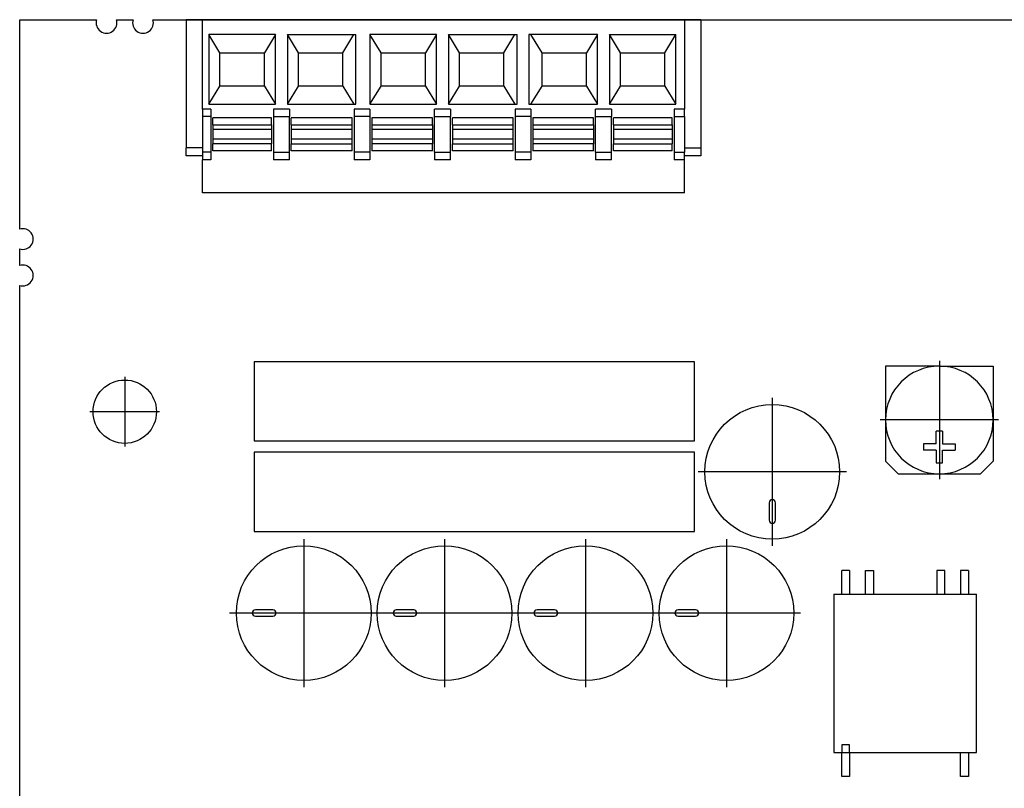
# Model space of a CAD drawing. Units: millimetres. Extents: x -1408 to -988, y -1222 to -925.
# Drawn here: x -1259 to -1228, y -1083 to -1059 of the extents above; entities that cross this region are included whole.
import ezdxf

# ---------------------------------------------------------------- set-up
doc = ezdxf.new("R2010")
doc.units = ezdxf.units.MM
doc.linetypes.add('DOT_CENTER', pattern=[14, 12, -1, 0, -1])
doc.layers.add('1', color=7, linetype='Continuous')

# ---------------------------------------------------------------- blocks, each defined once
blk = doc.blocks.new('EV_CC_AC1_M3_CBC_SER_PCB_MSTB-select__2', base_point=(-2517.5, -2225.1))
at = {"color": 7, "linetype": 'Continuous'}
for p, q in [((-2517.5, -2130.826), (-2517.5, -2117.6)), ((-2517.5, -2117.6), (-2512.644, -2117.6)), ((-2511.397, -2117.6), (-2510.344, -2117.6)), ((-2509.097, -2117.6), (-2406.044, -2117.6)), ((-2474.522, -2117.61), (-2507.002, -2117.61)), ((-2507.002, -2117.61), (-2507.002, -2125.7)), ((-2475.562, -2117.64), (-2505.962, -2117.64)), ((-2505.962, -2123.24), (-2505.962, -2117.64)), ((-2475.562, -2117.64), (-2475.562, -2123.24)), ((-2474.522, -2117.61), (-2474.522, -2125.7)), ((-2501.362, -2118.54), (-2505.562, -2118.54)), ((-2505.562, -2118.54), (-2505.562, -2122.94)), ((-2504.862, -2119.69), (-2505.562, -2118.54)), ((-2501.362, -2118.54), (-2502.062, -2119.69)), ((-2501.362, -2122.94), (-2501.362, -2118.54)), ((-2499.912, -2119.69), (-2500.612, -2118.54)), ((-2500.612, -2118.54), (-2500.612, -2122.94)), ((-2500.612, -2118.54), (-2496.412, -2118.54)), ((-2497.112, -2119.69), (-2496.412, -2118.54)), ((-2496.412, -2118.54), (-2496.282, -2118.54)), ((-2496.282, -2122.94), (-2496.282, -2118.54)), ((-2494.702, -2119.69), (-2495.402, -2118.54)), ((-2491.202, -2118.54), (-2495.402, -2118.54)), ((-2495.402, -2118.54), (-2495.402, -2122.94)), ((-2491.202, -2118.54), (-2491.902, -2119.69)), ((-2491.202, -2122.94), (-2491.202, -2118.54)), ((-2489.752, -2119.69), (-2490.452, -2118.54)), ((-2490.452, -2118.54), (-2490.452, -2122.94)), ((-2490.452, -2118.54), (-2486.252, -2118.54)), ((-2486.952, -2119.69), (-2486.252, -2118.54)), ((-2486.252, -2118.54), (-2486.122, -2118.54)), ((-2486.122, -2122.94), (-2486.122, -2118.54)), ((-2485.372, -2118.54), (-2485.372, -2122.94)), ((-2485.242, -2118.54), (-2485.372, -2118.54)), ((-2484.542, -2119.69), (-2485.242, -2118.54)), ((-2481.042, -2118.54), (-2485.242, -2118.54)), ((-2481.042, -2118.54), (-2481.742, -2119.69)), ((-2481.042, -2122.94), (-2481.042, -2118.54)), ((-2480.292, -2118.54), (-2476.092, -2118.54)), ((-2480.292, -2118.54), (-2480.292, -2122.94)), ((-2479.592, -2119.69), (-2480.292, -2118.54)), ((-2476.792, -2119.69), (-2476.092, -2118.54)), ((-2476.092, -2122.94), (-2476.092, -2118.54)), ((-2504.862, -2119.69), (-2502.062, -2119.69)), ((-2504.862, -2121.79), (-2504.862, -2119.69)), ((-2502.062, -2121.79), (-2502.062, -2119.69)), ((-2499.912, -2119.69), (-2497.112, -2119.69)), ((-2499.912, -2121.79), (-2499.912, -2119.69)), ((-2497.112, -2121.79), (-2497.112, -2119.69)), ((-2494.702, -2119.69), (-2491.902, -2119.69)), ((-2494.702, -2121.79), (-2494.702, -2119.69)), ((-2491.902, -2121.79), (-2491.902, -2119.69)), ((-2489.752, -2119.69), (-2486.952, -2119.69)), ((-2489.752, -2121.79), (-2489.752, -2119.69)), ((-2486.952, -2121.79), (-2486.952, -2119.69)), ((-2484.542, -2121.79), (-2484.542, -2119.69)), ((-2484.542, -2119.69), (-2481.742, -2119.69)), ((-2481.742, -2121.79), (-2481.742, -2119.69)), ((-2479.592, -2119.69), (-2476.792, -2119.69)), ((-2479.592, -2121.79), (-2479.592, -2119.69)), ((-2476.792, -2121.79), (-2476.792, -2119.69)), ((-2505.562, -2122.94), (-2504.862, -2121.79)), ((-2502.062, -2121.79), (-2504.862, -2121.79)), ((-2502.062, -2121.79), (-2501.362, -2122.94)), ((-2500.612, -2122.94), (-2499.912, -2121.79)), ((-2497.112, -2121.79), (-2499.912, -2121.79)), ((-2497.112, -2121.79), (-2496.412, -2122.94)), ((-2495.402, -2122.94), (-2494.702, -2121.79)), ((-2491.902, -2121.79), (-2494.702, -2121.79)), ((-2491.902, -2121.79), (-2491.202, -2122.94)), ((-2490.452, -2122.94), (-2489.752, -2121.79)), ((-2486.952, -2121.79), (-2489.752, -2121.79)), ((-2486.952, -2121.79), (-2486.252, -2122.94)), ((-2485.242, -2122.94), (-2484.542, -2121.79)), ((-2481.742, -2121.79), (-2484.542, -2121.79)), ((-2481.742, -2121.79), (-2481.042, -2122.94)), ((-2480.292, -2122.94), (-2479.592, -2121.79)), ((-2476.792, -2121.79), (-2479.592, -2121.79)), ((-2476.792, -2121.79), (-2476.092, -2122.94)), ((-2505.962, -2123.24), (-2505.962, -2123.713)), ((-2505.437, -2123.24), (-2505.962, -2123.24)), ((-2505.562, -2122.94), (-2501.362, -2122.94)), ((-2505.437, -2123.24), (-2505.437, -2123.713)), ((-2501.487, -2123.24), (-2501.487, -2123.713)), ((-2500.487, -2123.24), (-2501.487, -2123.24)), ((-2500.612, -2122.94), (-2496.412, -2122.94)), ((-2500.487, -2123.24), (-2500.487, -2123.713)), ((-2496.412, -2122.94), (-2496.282, -2122.94)), ((-2496.407, -2123.24), (-2496.407, -2123.713)), ((-2495.407, -2123.24), (-2496.407, -2123.24)), ((-2495.407, -2123.24), (-2495.407, -2123.713)), ((-2495.402, -2122.94), (-2491.202, -2122.94)), ((-2490.327, -2123.24), (-2491.327, -2123.24)), ((-2491.327, -2123.713), (-2491.327, -2123.24)), ((-2490.452, -2122.94), (-2486.252, -2122.94)), ((-2490.327, -2123.24), (-2490.327, -2123.713)), ((-2486.252, -2122.94), (-2486.122, -2122.94)), ((-2485.247, -2123.24), (-2486.247, -2123.24)), ((-2486.247, -2123.24), (-2486.247, -2123.713)), ((-2485.372, -2122.94), (-2485.242, -2122.94)), ((-2485.247, -2123.24), (-2485.247, -2123.713)), ((-2485.242, -2122.94), (-2481.042, -2122.94)), ((-2480.167, -2123.24), (-2481.167, -2123.24)), ((-2481.167, -2123.713), (-2481.167, -2123.24)), ((-2480.292, -2122.94), (-2476.092, -2122.94)), ((-2480.167, -2123.24), (-2480.167, -2123.713)), ((-2476.217, -2123.24), (-2476.217, -2123.713)), ((-2475.562, -2123.24), (-2476.217, -2123.24)), ((-2475.562, -2123.713), (-2475.562, -2123.24)), ((-2505.962, -2123.713), (-2505.962, -2125.967)), ((-2505.437, -2123.713), (-2505.962, -2123.713)), ((-2505.437, -2123.713), (-2505.437, -2125.967)), ((-2501.612, -2123.79), (-2505.312, -2123.79)), ((-2505.312, -2124.241), (-2505.312, -2123.79)), ((-2501.612, -2124.241), (-2501.612, -2123.79)), ((-2501.487, -2123.713), (-2500.487, -2123.713)), ((-2501.487, -2123.713), (-2501.487, -2125.967)), ((-2500.487, -2125.967), (-2500.487, -2123.713)), ((-2496.532, -2123.79), (-2500.362, -2123.79)), ((-2500.362, -2124.241), (-2500.362, -2123.79)), ((-2496.532, -2124.241), (-2496.532, -2123.79)), ((-2495.407, -2123.713), (-2496.407, -2123.713)), ((-2496.407, -2123.713), (-2496.407, -2125.967)), ((-2495.407, -2123.713), (-2495.407, -2125.967)), ((-2491.452, -2123.79), (-2495.282, -2123.79)), ((-2495.282, -2123.79), (-2495.282, -2124.241)), ((-2491.452, -2124.241), (-2491.452, -2123.79)), ((-2491.327, -2125.967), (-2491.327, -2123.713)), ((-2491.327, -2123.713), (-2490.327, -2123.713)), ((-2490.327, -2125.967), (-2490.327, -2123.713)), ((-2486.372, -2123.79), (-2490.202, -2123.79)), ((-2490.202, -2124.241), (-2490.202, -2123.79)), ((-2486.372, -2124.241), (-2486.372, -2123.79)), ((-2485.247, -2123.713), (-2486.247, -2123.713)), ((-2486.247, -2123.713), (-2486.247, -2125.967)), ((-2485.247, -2123.713), (-2485.247, -2125.967)), ((-2481.292, -2123.79), (-2485.122, -2123.79)), ((-2485.122, -2123.79), (-2485.122, -2124.241)), ((-2481.292, -2124.241), (-2481.292, -2123.79)), ((-2481.167, -2123.713), (-2480.167, -2123.713)), ((-2481.167, -2125.967), (-2481.167, -2123.713)), ((-2480.167, -2125.967), (-2480.167, -2123.713)), ((-2476.342, -2123.79), (-2480.042, -2123.79)), ((-2480.042, -2124.241), (-2480.042, -2123.79)), ((-2476.342, -2124.241), (-2476.342, -2123.79)), ((-2476.217, -2123.713), (-2475.562, -2123.713)), ((-2476.217, -2123.713), (-2476.217, -2125.967)), ((-2475.562, -2123.713), (-2475.562, -2125.967)), ((-2505.312, -2124.241), (-2501.612, -2124.241)), ((-2505.312, -2124.241), (-2505.312, -2124.54)), ((-2501.612, -2124.54), (-2505.312, -2124.54)), ((-2505.312, -2124.54), (-2505.312, -2125.14)), ((-2501.612, -2124.241), (-2501.612, -2124.54)), ((-2501.612, -2124.54), (-2501.612, -2125.14)), ((-2500.362, -2124.241), (-2500.362, -2124.54)), ((-2500.362, -2124.241), (-2496.532, -2124.241)), ((-2500.362, -2124.54), (-2500.362, -2125.14)), ((-2496.532, -2124.54), (-2500.362, -2124.54)), ((-2496.532, -2124.54), (-2496.532, -2124.241)), ((-2496.532, -2125.14), (-2496.532, -2124.54)), ((-2495.282, -2124.241), (-2495.282, -2124.54)), ((-2495.282, -2124.241), (-2491.452, -2124.241)), ((-2495.282, -2124.54), (-2495.282, -2125.14)), ((-2491.452, -2124.54), (-2495.282, -2124.54)), ((-2491.452, -2124.241), (-2491.452, -2124.54)), ((-2491.452, -2124.54), (-2491.452, -2125.14)), ((-2490.202, -2124.241), (-2486.372, -2124.241)), ((-2490.202, -2124.241), (-2490.202, -2124.54)), ((-2490.202, -2124.54), (-2490.202, -2125.14)), ((-2486.372, -2124.54), (-2490.202, -2124.54)), ((-2486.372, -2124.54), (-2486.372, -2124.241)), ((-2486.372, -2125.14), (-2486.372, -2124.54)), ((-2485.122, -2124.241), (-2485.122, -2124.54)), ((-2485.122, -2124.241), (-2481.292, -2124.241)), ((-2481.292, -2124.54), (-2485.122, -2124.54)), ((-2485.122, -2124.54), (-2485.122, -2125.14)), ((-2481.292, -2124.241), (-2481.292, -2124.54)), ((-2481.292, -2124.54), (-2481.292, -2125.14)), ((-2480.042, -2124.241), (-2480.042, -2124.54)), ((-2480.042, -2124.241), (-2476.342, -2124.241)), ((-2476.342, -2124.54), (-2480.042, -2124.54)), ((-2480.042, -2124.54), (-2480.042, -2125.14)), ((-2476.342, -2124.241), (-2476.342, -2124.54)), ((-2476.342, -2124.54), (-2476.342, -2125.14)), ((-2501.612, -2125.14), (-2505.312, -2125.14)), ((-2505.312, -2125.14), (-2505.312, -2125.439)), ((-2501.612, -2125.14), (-2501.612, -2125.439)), ((-2500.362, -2125.14), (-2500.362, -2125.439)), ((-2496.532, -2125.14), (-2500.362, -2125.14)), ((-2496.532, -2125.439), (-2496.532, -2125.14)), ((-2495.282, -2125.14), (-2495.282, -2125.439)), ((-2491.452, -2125.14), (-2495.282, -2125.14)), ((-2491.452, -2125.14), (-2491.452, -2125.439)), ((-2490.202, -2125.14), (-2490.202, -2125.439)), ((-2486.372, -2125.14), (-2490.202, -2125.14)), ((-2486.372, -2125.439), (-2486.372, -2125.14)), ((-2481.292, -2125.14), (-2485.122, -2125.14)), ((-2485.122, -2125.14), (-2485.122, -2125.439)), ((-2481.292, -2125.14), (-2481.292, -2125.439)), ((-2476.342, -2125.14), (-2480.042, -2125.14)), ((-2480.042, -2125.14), (-2480.042, -2125.439)), ((-2476.342, -2125.14), (-2476.342, -2125.439)), ((-2507.002, -2126.2), (-2507.002, -2125.7)), ((-2505.962, -2125.7), (-2507.002, -2125.7)), ((-2501.612, -2125.439), (-2505.312, -2125.439)), ((-2505.312, -2125.89), (-2505.312, -2125.439)), ((-2501.612, -2125.89), (-2501.612, -2125.439)), ((-2500.362, -2125.89), (-2500.362, -2125.439)), ((-2500.362, -2125.439), (-2496.532, -2125.439)), ((-2496.532, -2125.89), (-2496.532, -2125.439)), ((-2495.282, -2125.439), (-2495.282, -2125.89)), ((-2491.452, -2125.439), (-2495.282, -2125.439)), ((-2491.452, -2125.89), (-2491.452, -2125.439)), ((-2490.202, -2125.89), (-2490.202, -2125.439)), ((-2490.202, -2125.439), (-2486.372, -2125.439)), ((-2486.372, -2125.89), (-2486.372, -2125.439)), ((-2485.122, -2125.439), (-2485.122, -2125.89)), ((-2481.292, -2125.439), (-2485.122, -2125.439)), ((-2481.292, -2125.89), (-2481.292, -2125.439)), ((-2480.042, -2125.439), (-2476.342, -2125.439)), ((-2480.042, -2125.89), (-2480.042, -2125.439)), ((-2476.342, -2125.89), (-2476.342, -2125.439)), ((-2475.562, -2125.7), (-2474.522, -2125.7)), ((-2474.522, -2125.7), (-2474.522, -2126.2)), ((-2505.962, -2126.2), (-2507.002, -2126.2)), ((-2505.962, -2125.967), (-2505.962, -2126.44)), ((-2505.437, -2125.967), (-2505.962, -2125.967)), ((-2505.437, -2126.44), (-2505.962, -2126.44)), ((-2505.962, -2128.54), (-2505.962, -2126.44)), ((-2505.437, -2125.967), (-2505.437, -2126.44)), ((-2501.612, -2125.89), (-2505.312, -2125.89)), ((-2501.487, -2125.967), (-2501.487, -2126.44)), ((-2501.487, -2125.967), (-2500.487, -2125.967)), ((-2500.487, -2126.44), (-2501.487, -2126.44)), ((-2500.487, -2126.44), (-2500.487, -2125.967)), ((-2496.532, -2125.89), (-2500.362, -2125.89)), ((-2496.407, -2125.967), (-2496.407, -2126.44)), ((-2495.407, -2125.967), (-2496.407, -2125.967)), ((-2495.407, -2126.44), (-2496.407, -2126.44)), ((-2495.407, -2125.967), (-2495.407, -2126.44)), ((-2491.452, -2125.89), (-2495.282, -2125.89)), ((-2491.327, -2125.967), (-2491.327, -2126.44)), ((-2491.327, -2125.967), (-2490.327, -2125.967)), ((-2490.327, -2126.44), (-2491.327, -2126.44)), ((-2490.327, -2126.44), (-2490.327, -2125.967)), ((-2486.372, -2125.89), (-2490.202, -2125.89)), ((-2486.247, -2125.967), (-2486.247, -2126.44)), ((-2485.247, -2125.967), (-2486.247, -2125.967)), ((-2485.247, -2126.44), (-2486.247, -2126.44)), ((-2485.247, -2125.967), (-2485.247, -2126.44)), ((-2481.292, -2125.89), (-2485.122, -2125.89)), ((-2481.167, -2125.967), (-2481.167, -2126.44)), ((-2481.167, -2125.967), (-2480.167, -2125.967)), ((-2480.167, -2126.44), (-2481.167, -2126.44)), ((-2480.167, -2126.44), (-2480.167, -2125.967)), ((-2476.342, -2125.89), (-2480.042, -2125.89)), ((-2476.217, -2125.967), (-2476.217, -2126.44)), ((-2476.217, -2125.967), (-2475.562, -2125.967)), ((-2475.562, -2126.44), (-2476.217, -2126.44)), ((-2475.562, -2126.44), (-2475.562, -2125.967)), ((-2474.522, -2126.2), (-2475.562, -2126.2)), ((-2475.562, -2128.54), (-2475.562, -2126.44)), ((-2475.562, -2128.54), (-2505.962, -2128.54)), ((-2517.5, -2133.126), (-2517.5, -2132.074)), ((-2517.5, -2208.326), (-2517.5, -2134.374)), ((-2502.705, -2139.2), (-2502.705, -2144.2)), ((-2474.915, -2139.2), (-2502.705, -2139.2)), ((-2474.915, -2144.2), (-2474.915, -2139.2)), ((-2462.876, -2139.473), (-2462.876, -2142.873)), ((-2459.476, -2139.473), (-2462.876, -2139.473)), ((-2459.476, -2139.473), (-2456.076, -2139.473)), ((-2456.076, -2139.473), (-2456.076, -2142.873)), ((-2462.876, -2142.873), (-2462.876, -2145.473)), ((-2456.076, -2142.873), (-2456.076, -2145.473)), ((-2459.676, -2144.373), (-2459.676, -2143.573)), ((-2459.276, -2143.573), (-2459.676, -2143.573)), ((-2459.276, -2143.573), (-2459.276, -2144.373)), ((-2502.705, -2144.2), (-2474.915, -2144.2)), ((-2459.676, -2144.373), (-2460.476, -2144.373)), ((-2460.476, -2144.373), (-2460.476, -2144.773)), ((-2459.276, -2144.373), (-2458.476, -2144.373)), ((-2458.476, -2144.373), (-2458.476, -2144.773)), ((-2502.705, -2144.915), (-2502.705, -2149.915)), ((-2474.915, -2144.915), (-2502.705, -2144.915)), ((-2474.915, -2149.915), (-2474.915, -2144.915)), ((-2459.676, -2144.773), (-2460.476, -2144.773)), ((-2459.676, -2144.773), (-2459.676, -2145.573)), ((-2459.276, -2145.573), (-2459.276, -2144.773)), ((-2459.276, -2144.773), (-2458.476, -2144.773)), ((-2462.876, -2145.473), (-2462.076, -2146.273)), ((-2459.676, -2145.573), (-2459.276, -2145.573)), ((-2456.076, -2145.473), (-2456.876, -2146.273)), ((-2462.076, -2146.273), (-2459.476, -2146.273)), ((-2459.476, -2146.273), (-2456.876, -2146.273)), ((-2470.217, -2148.097), (-2470.217, -2149.197)), ((-2469.817, -2149.197), (-2469.817, -2148.097)), ((-2502.705, -2149.915), (-2474.915, -2149.915)), ((-2465.635, -2153.875), (-2465.635, -2152.375)), ((-2465.135, -2152.375), (-2465.635, -2152.375)), ((-2465.135, -2152.375), (-2465.135, -2153.875)), ((-2464.135, -2153.875), (-2464.135, -2152.375)), ((-2464.135, -2152.375), (-2463.635, -2152.375)), ((-2463.635, -2152.375), (-2463.635, -2153.875)), ((-2459.635, -2152.375), (-2459.635, -2153.875)), ((-2459.135, -2152.375), (-2459.635, -2152.375)), ((-2459.135, -2153.875), (-2459.135, -2152.375)), ((-2458.135, -2152.375), (-2458.135, -2153.875)), ((-2457.635, -2152.375), (-2458.135, -2152.375)), ((-2457.635, -2152.375), (-2457.635, -2153.875)), ((-2466.135, -2153.875), (-2465.635, -2153.875)), ((-2466.135, -2153.875), (-2466.135, -2163.875)), ((-2465.635, -2153.875), (-2465.135, -2153.875)), ((-2465.135, -2153.875), (-2464.135, -2153.875)), ((-2464.135, -2153.875), (-2463.635, -2153.875)), ((-2463.635, -2153.875), (-2459.635, -2153.875)), ((-2459.635, -2153.875), (-2459.135, -2153.875)), ((-2459.135, -2153.875), (-2458.135, -2153.875)), ((-2458.135, -2153.875), (-2457.635, -2153.875)), ((-2457.635, -2153.875), (-2457.135, -2153.875)), ((-2457.135, -2163.875), (-2457.135, -2153.875)), ((-2501.53, -2154.865), (-2502.63, -2154.865)), ((-2492.64, -2154.865), (-2493.74, -2154.865)), ((-2483.75, -2154.865), (-2484.85, -2154.865)), ((-2474.86, -2154.865), (-2475.96, -2154.865)), ((-2502.63, -2155.265), (-2501.53, -2155.265)), ((-2493.74, -2155.265), (-2492.64, -2155.265)), ((-2484.85, -2155.265), (-2483.75, -2155.265)), ((-2475.96, -2155.265), (-2474.86, -2155.265)), ((-2465.635, -2163.375), (-2465.635, -2163.875)), ((-2465.135, -2163.375), (-2465.635, -2163.375)), ((-2465.135, -2163.875), (-2465.135, -2163.375)), ((-2466.135, -2163.875), (-2465.635, -2163.875)), ((-2465.635, -2165.375), (-2465.635, -2163.875)), ((-2465.635, -2163.875), (-2465.135, -2163.875)), ((-2465.135, -2163.875), (-2465.135, -2165.375)), ((-2465.135, -2163.875), (-2458.135, -2163.875)), ((-2458.135, -2165.375), (-2458.135, -2163.875)), ((-2458.135, -2163.875), (-2457.635, -2163.875)), ((-2457.635, -2163.875), (-2457.635, -2165.375)), ((-2457.635, -2163.875), (-2457.135, -2163.875)), ((-2465.135, -2165.375), (-2465.635, -2165.375)), ((-2457.635, -2165.375), (-2458.135, -2165.375))]:
    blk.add_line(p, q, dxfattribs=at)
for centre, radius in [((-2510.871, -2142.35), 2), ((-2470.017, -2146.147), 4.25), ((-2499.58, -2155.065), 4.25), ((-2490.69, -2155.065), 4.25), ((-2481.8, -2155.065), 4.25), ((-2472.91, -2155.065), 4.25)]:
    blk.add_circle(centre, radius, dxfattribs=at)
for centre, radius, start, end in [((-2512.021, -2117.8), 0.655, 162.22117, 17.77883), ((-2509.721, -2117.8), 0.655, 162.22117, 17.77883), ((-2517.3, -2131.45), 0.655, 252.22117, 107.77883), ((-2517.3, -2133.75), 0.655, 252.22117, 107.77883), ((-2459.476, -2142.873), 3.4, 90, 180), ((-2459.476, -2142.873), 3.4, 0, 90), ((-2459.476, -2142.873), 3.4, 180, 270), ((-2459.476, -2142.873), 3.4, 270, 0), ((-2470.017, -2148.097), 0.2, 0, 180), ((-2470.017, -2149.197), 0.2, 180, 0), ((-2502.63, -2155.065), 0.2, 90, 270), ((-2501.53, -2155.065), 0.2, 270, 90), ((-2493.74, -2155.065), 0.2, 90, 270), ((-2492.64, -2155.065), 0.2, 270, 90), ((-2484.85, -2155.065), 0.2, 90, 270), ((-2483.75, -2155.065), 0.2, 270, 90), ((-2475.96, -2155.065), 0.2, 90, 270), ((-2474.86, -2155.065), 0.2, 270, 90)]:
    blk.add_arc(centre, radius, start, end, dxfattribs=at)
at = {"layer": '1', "color": 2, "linetype": 'DOT_CENTER'}
for p, q in [((-2459.476, -2139.133), (-2459.476, -2146.613)), ((-2510.871, -2140.15), (-2510.871, -2144.55)), ((-2470.017, -2141.472), (-2470.017, -2150.822)), ((-2508.671, -2142.35), (-2513.071, -2142.35)), ((-2455.736, -2142.873), (-2463.216, -2142.873)), ((-2465.342, -2146.147), (-2474.692, -2146.147)), ((-2499.58, -2150.39), (-2499.58, -2159.74)), ((-2490.69, -2150.39), (-2490.69, -2159.74)), ((-2481.8, -2150.39), (-2481.8, -2159.74)), ((-2472.91, -2150.39), (-2472.91, -2159.74)), ((-2494.905, -2155.065), (-2504.255, -2155.065)), ((-2486.015, -2155.065), (-2495.365, -2155.065)), ((-2477.125, -2155.065), (-2486.475, -2155.065)), ((-2468.235, -2155.065), (-2477.585, -2155.065))]:
    blk.add_line(p, q, dxfattribs=at)
blk = doc.blocks.new('Drfsicht1', base_point=(-2457.5, -2171.35))
blk.add_blockref('EV_CC_AC1_M3_CBC_SER_PCB_MSTB-select__2', (-2517.5, -2225.1))
blk = doc.blocks.new('1')
at = {"xscale": 0.5, "yscale": 0.5, "zscale": 0.5}
blk.add_blockref('Drfsicht1', (-1228.75, -1085.675), dxfattribs=at)

msp = doc.modelspace()

# ---------------------------------------------------------------- block references
at = {"layer": '1'}
msp.add_blockref('1', (0, 0), dxfattribs=at)

doc.saveas('drawing.dxf')
